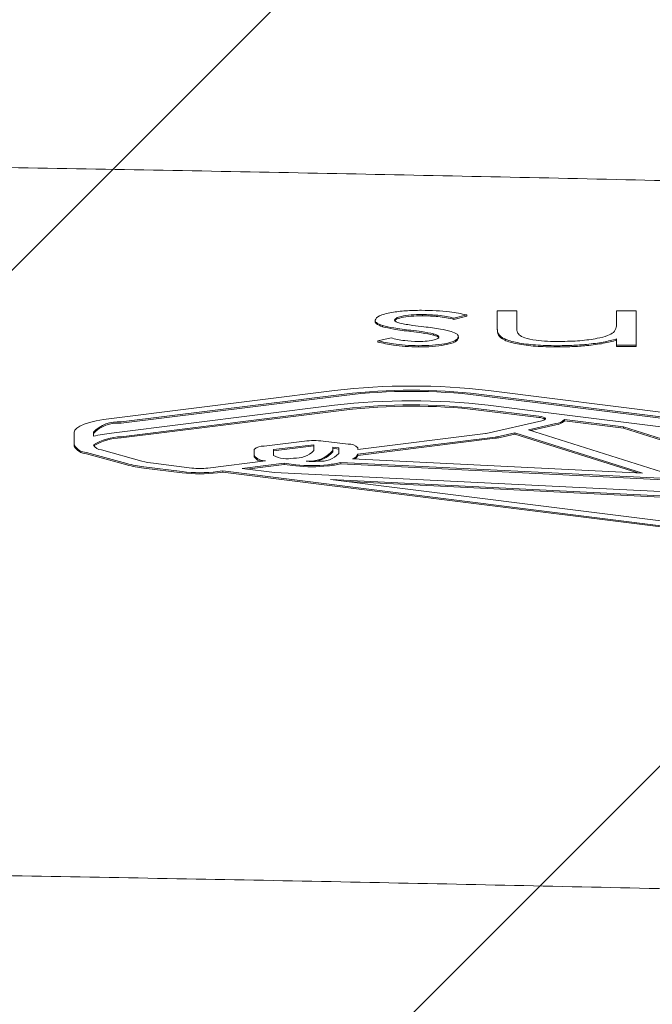
# Model space of a CAD drawing. Units: millimetres. Extents: x 5.54 to 15.4, y 6.7 to 12.94.
# Drawn here: x 10.28 to 10.33, y 11.3 to 11.38 of the extents above; entities that cross this region are included whole.
import ezdxf

# ---------------------------------------------------------------- set-up
doc = ezdxf.new("R2010")
doc.units = ezdxf.units.MM

msp = doc.modelspace()

# ---------------------------------------------------------------- hatches: boundary and pattern name
at = {"linetype": 'Continuous'}
h = msp.add_hatch(dxfattribs=at)
h.set_pattern_fill('ANSI31', scale=0.02, style=0)
h.set_pattern_definition([(45, (0, 0), (-0.04490128060534577, 0.04490128060534578), [])])
edge = h.paths.add_edge_path(flags=0)
edge.add_arc((13.38692385249876, 11.59636925568884), 1, 4.071109992273301e-13, 17.46641089130392)
edge.add_line((14.3408169252813, 11.89651589601236), (5.933030779716228, 11.89651589601236))
edge.add_arc((6.886923852498761, 11.59636925568884), 1, 162.5335891086968, 180.0000000000012)
edge.add_line((5.886923852498762, 11.59636925568884), (5.886923852498762, 8.239580211065634))
edge.add_arc((6.886923852498763, 8.239580211065627), 1, 179.9999999999996, 197.4664108913039)
edge.add_line((5.933030779716228, 7.939433570742112), (14.3408169252813, 7.939433570742112))
edge.add_arc((13.38692385249876, 8.239580211065627), 1, 342.5335891086978, 360.0000000000013)
edge.add_line((14.38692385249876, 8.239580211065636), (14.38692385249876, 11.59636925568884))

# ---------------------------------------------------------------- linework, layer by layer
at = {"color": 7, "linetype": 'Continuous', "lineweight": 15}
for p, q in [((10.32070804867312, 11.35566999245419), (10.32070804867312, 11.357043161327)), ((10.32070804867312, 11.357043161327), (10.32223368969876, 11.357043161327)), ((10.32223368969876, 11.357043161327), (10.32223368969876, 11.35577834233305)), ((10.33007984354491, 11.35607096071335), (10.33007984354491, 11.357043161327)), ((10.33007984354491, 11.357043161327), (10.33160548457055, 11.357043161327)), ((10.33160548457055, 11.357043161327), (10.33160548457055, 11.35435431535384)), ((10.31111830508337, 11.35631345806126), (10.31111830508337, 11.35621582846055)), ((10.31483705508338, 11.35676012490877), (10.31483705508338, 11.35666249530806)), ((10.31831061277568, 11.3567262195045), (10.31729919450645, 11.35647708849054)), ((10.31831061277568, 11.35662858990379), (10.31729919450645, 11.35637945888983)), ((10.31729919450645, 11.35647708849054), (10.31729919450645, 11.35637945888983)), ((10.31831061277568, 11.3567262195045), (10.31831061277568, 11.35662858990379)), ((10.31169723136543, 11.35589774832199), (10.31169723136543, 11.35580011872127)), ((10.32070804867312, 11.35566999245419), (10.32070804867312, 11.35557236285348)), ((10.31133625380132, 11.35468968402648), (10.31237151021158, 11.3549203881903)), ((10.31133625380132, 11.35468968402648), (10.31133625380132, 11.35459205442577)), ((10.31570884995517, 11.35524322660484), (10.31570884995517, 11.35514559700412)), ((10.31765676662184, 11.35501252244102), (10.31765676662184, 11.35491489284031)), ((10.33007984354491, 11.35435431535384), (10.33007984354491, 11.35483931004966)), ((10.31451694290389, 11.35430714261747), (10.31451694290389, 11.35420951301676)), ((10.3253530807244, 11.35430714261747), (10.3253530807244, 11.35420951301676)), ((10.33160548457055, 11.35435431535384), (10.33007984354491, 11.35435431535384)), ((10.33007984354491, 11.35435431535384), (10.33007984354491, 11.35425668575313)), ((10.33160548457055, 11.35425668575313), (10.33007984354491, 11.35425668575313)), ((10.33160548457055, 11.35435431535384), (10.33160548457055, 11.35425668575313)), ((10.30793386132858, 11.3507903943901), (10.29041839298986, 11.34860286591524)), ((10.30868354466874, 11.35050919141507), (10.29116807633002, 11.34832166294022)), ((10.30868354466874, 11.35041156181436), (10.29116807633002, 11.34822403333951)), ((10.39418470240387, 11.34114762875192), (10.31926899124846, 11.35050892734823)), ((10.39418470240387, 11.34104999915121), (10.31926899124846, 11.35041129774752)), ((10.39493468609649, 11.34142879431593), (10.32001897494108, 11.35079009291224)), ((10.30793383257257, 11.3496336559849), (10.29041836423385, 11.34744601566178)), ((10.30868354511045, 11.34935245676631), (10.29116807677173, 11.34716481644318)), ((10.32397641009686, 11.34876827324938), (10.31923954560051, 11.34935584720853)), ((10.32472226201709, 11.34904995229128), (10.3199853989291, 11.34963752678232)), ((10.30868354511045, 11.3492548271656), (10.29116807677173, 11.34706718684247)), ((10.32397641009686, 11.34867064364867), (10.31923954560051, 11.34925821760782)), ((10.32397939151993, 11.34876790059897), (10.32397641009686, 11.34876827324938)), ((10.32397939151993, 11.34867027099826), (10.32397641009686, 11.34867064364867)), ((10.32472654204429, 11.34904942006518), (10.32472226201709, 11.34904995229128)), ((10.38960242703784, 11.34094053230067), (10.32472654204429, 11.34904942006518)), ((10.33062878836686, 11.34793678727021), (10.32598962377053, 11.34851664009281)), ((10.32598962377053, 11.34851664009281), (10.32598962377053, 11.3484190104921)), ((10.31983948717374, 11.34742417778927), (10.32421283679916, 11.34841542022936)), ((10.32315003099396, 11.34770443185521), (10.32529766230448, 11.34819120366241)), ((10.32333004723739, 11.34764760387241), (10.32529766230448, 11.3480935740617)), ((10.33062878836686, 11.34783915766949), (10.32598962377053, 11.3484190104921)), ((10.34378188125073, 11.34378020183148), (10.33062878836686, 11.34793678727021)), ((10.33062878836686, 11.34793678727021), (10.33062878836686, 11.34783915766949)), ((10.34326556096494, 11.34384573760948), (10.33062878836686, 11.34783915766949)), ((10.28749870014467, 11.34750862616307), (10.28749870014467, 11.34651952449624)), ((10.28899870014467, 11.34750862616307), (10.28899870014467, 11.3472003292697)), ((10.3097565783312, 11.34579612981769), (10.32054238501653, 11.34713519140582)), ((10.3097565783312, 11.34569850021698), (10.32054238501653, 11.34703756180511)), ((10.30976031513008, 11.34617087128829), (10.31979604510767, 11.34741681059667)), ((10.32092431267907, 11.34719996122232), (10.32209140495399, 11.34746448875693)), ((10.32092431267907, 11.34710233162161), (10.32209140495399, 11.34736685915622)), ((10.32209140495399, 11.34746448875693), (10.33212110266918, 11.34429828842737)), ((10.32209140495399, 11.34746448875693), (10.32209140495399, 11.34736685915622)), ((10.32209140495399, 11.34736685915622), (10.33175441700328, 11.34431641508464)), ((10.32315003099396, 11.34770443185521), (10.33508919609876, 11.34393544603302)), ((10.28749870014467, 11.34651952449624), (10.28749870014467, 11.34642189489552)), ((10.30556962360391, 11.34681818258281), (10.3023946236047, 11.34643351401084)), ((10.30630229511104, 11.34653488698361), (10.30312729511184, 11.34615021841163)), ((10.30630229511104, 11.3464372573829), (10.30312729511184, 11.34605258881092)), ((10.30630229511104, 11.34607675646756), (10.30630229511104, 11.34653488698361)), ((10.30900058967469, 11.34657678135415), (10.30704256965564, 11.34681725513577)), ((10.30826031513009, 11.34629441320199), (10.30780229511104, 11.34635066482606)), ((10.30780229511104, 11.34607675646756), (10.30780229511104, 11.34635066482606)), ((10.30826031513009, 11.34619678360128), (10.30780229511104, 11.34625303522535)), ((10.30826031513009, 11.34583628268594), (10.30826031513009, 11.34629441320199)), ((10.30976031513008, 11.34617087128829), (10.30976031513008, 11.34629441320199)), ((10.28845460580914, 11.34592188450195), (10.29162772053369, 11.34504883480645)), ((10.28845460580914, 11.34582425490124), (10.29162772053369, 11.34495120520574)), ((10.28963354511521, 11.34612261425847), (10.29280665983976, 11.34524956456296)), ((10.30162729511184, 11.34615021841163), (10.30162729511184, 11.34568515852134)), ((10.30162729511184, 11.34568515852134), (10.30162729511184, 11.34558752892063)), ((10.30312729511184, 11.34615021841163), (10.30312729511184, 11.34568741263787)), ((10.30780229511104, 11.34607675646756), (10.30780229511104, 11.34597912686684)), ((10.33212110266918, 11.34429828842737), (10.30934815224128, 11.34542404137021)), ((10.3097565783312, 11.34579612981769), (10.3097565783312, 11.34569850021698)), ((10.29295668177834, 11.34479933087949), (10.29597277674829, 11.3444213955734)), ((10.29295668177834, 11.34470170127878), (10.29597277674829, 11.34432376597268)), ((10.29370823180039, 11.34508030022548), (10.29672432677034, 11.34470236491939)), ((10.29799415808559, 11.34470231791779), (10.30252451967352, 11.34526955247822)), ((10.30066935410275, 11.34466220316362), (10.30398951282947, 11.34507791143312)), ((10.30066935410275, 11.34466220316362), (10.3032240744731, 11.34434255759417)), ((10.30105936246866, 11.34461340547614), (10.30398951282947, 11.34498028183241)), ((10.30488490563908, 11.34496794396962), (10.30398951282947, 11.34507791143312)), ((10.30398951282947, 11.34507791143312), (10.30398951282947, 11.34498028183241)), ((10.30488490563908, 11.34487031436891), (10.30398951282947, 11.34498028183241)), ((10.3346107691108, 11.34384219520276), (10.30843391470884, 11.34513621597405)), ((10.30843391470884, 11.34513621597405), (10.30843391470884, 11.34503858637334)), ((10.33431071724791, 11.34375939829879), (10.30843391470884, 11.34503858637334)), ((10.29874526406459, 11.3444212929524), (10.29917130097094, 11.34447463590364)), ((10.29874526406459, 11.34432366335169), (10.29917130097094, 11.34437700630293)), ((10.29917130097094, 11.34447463590364), (10.35963166566082, 11.33690985976424)), ((10.29917130097094, 11.34447463590364), (10.29917130097094, 11.34437700630293)), ((10.29917130097094, 11.34437700630293), (10.35963166566082, 11.33681223016353)), ((10.3032240744731, 11.34434255759417), (10.33525022318173, 11.34276852536527)), ((10.30760631851881, 11.34379425300877), (10.33857575260795, 11.34227215655533)), ((10.30760631851881, 11.34379425300877), (10.35090070269975, 11.33837727734046)), ((10.30889140473207, 11.34363346354657), (10.33857575260795, 11.34217452695462))]:
    msp.add_line(p, q, dxfattribs=at)
at = {"color": 7, "linetype": 'Continuous', "lineweight": 15, "flags": 128}
for points in [[(10.29041839298986, 11.34860286591524), (10.28978331656854, 11.34851106631968), (10.28920904934517, 11.34840210673204), (10.28870542175297, 11.34827785234661), (10.28828105500032, 11.34814043017742), (10.28794321349106, 11.34799219264751), (10.28769768047079, 11.34783567731969), (10.287548659028, 11.34767356345791), (10.28749870014467, 11.34750862616307)], [(10.32397939151993, 11.34876790059897), (10.32416924158047, 11.34873751099267), (10.32432276897489, 11.34869868045276), (10.32443215304075, 11.34865338700111), (10.32449182177013, 11.34860393787935), (10.32449873564689, 11.34855285201835), (10.32445254247919, 11.3485027317242), (10.32435559534008, 11.34845613011716), (10.32421283679916, 11.34841542022936)]]:
    msp.add_lwpolyline(points, dxfattribs=at)
at = {"color": 7, "linetype": 'Continuous', "lineweight": 15}
for centre, radius, start, end in [((10.31397513765746, 11.29946072151864), 0.05168396595437071, 83.28456169557548, 96.71257967859215), ((10.31397514637835, 11.30554912504271), 0.04527039448536171, 83.28456169557978, 96.71257967858615), ((10.31397514637835, 11.305451495442), 0.04527039448536171, 83.28456169557978, 96.71257967858615), ((10.31397610990454, 11.29828173155521), 0.05170618200940395, 83.32600607170832, 96.7107991602411), ((10.31397599263058, 11.30437316333595), 0.04528958862969867, 83.32600607171176, 96.71079916023113), ((10.31397599263057, 11.3042755337352), 0.04528958862974362, 83.32600607170937, 96.71079916021537), ((10.32395759412988, 11.34767947916464), 0.000991031575568461, 58.33659270235578, 88.7396979044824), ((10.32520916598626, 11.3492777317196), 0.001090126055741289, 274.656389323402, 315.7197568322964), ((10.29091146945248, 11.34570562621478), 0.002628591873696302, 84.3977822282555, 136.6921105648959), ((10.29091146945249, 11.34560799661405), 0.002628591873717298, 84.39778222857059, 136.6921105648), ((10.32520916598626, 11.3491801021189), 0.001090126055750002, 274.6563893234571, 315.7197568319605), ((10.29205418683311, 11.33376913866162), 0.01377435588526167, 96.8204606772758, 102.8162048398571), ((10.29130808570762, 11.34272491842481), 0.004442105009528848, 91.80618195433826, 121.3245650215131), ((10.29133492369408, 11.34248830216904), 0.004581923476896531, 92.08683939152148, 120.3443459815966), ((10.3197427464492, 11.34786286221201), 0.0004492246548699961, 276.8139594245393, 282.4360873220227), ((10.32007380159173, 11.35105672338107), 0.003949428244553666, 276.813959429144, 282.4360873150059), ((10.3200738015918, 11.35095909377972), 0.003949428243917343, 276.813959429209, 282.436087315986), ((10.2884979027265, 11.34705442646048), 0.001133369273841966, 208.1614278464161, 267.81065670636), ((10.2884979027265, 11.34695679685977), 0.001133369273841966, 208.1614278464161, 267.81065670636), ((10.28966229986711, 11.34687476856932), 0.0007527037551990235, 208.1614278462785, 267.8106567064752), ((10.30230106452677, 11.3455060934624), 0.0009321277673817682, 84.23943553545651, 136.2885830907084), ((10.30630207261959, 11.34042689586025), 0.006433119580003477, 83.39020385179697, 96.53764307179468), ((10.30909199346934, 11.34565948427596), 0.0009218397818149902, 43.53225139431591, 95.69043694894955), ((10.30248403199015, 11.34635842886035), 0.001089628848761396, 218.1621855060153, 272.1294475813672), ((10.30224550384668, 11.34595090061548), 0.0007170920641484246, 210.4462271051474, 269.5010281283483), ((10.30418009892196, 11.34767413818084), 0.002248438179204581, 242.0800291689419, 283.7571923623614), ((10.3049080599313, 11.34740868473184), 0.001928192064511948, 264.2475213611922, 316.3092765584739), ((10.30592339260746, 11.34774357176453), 0.002511682275333537, 265.0946598334093, 318.4230701003663), ((10.30617388001731, 11.34734706414567), 0.00212673179228518, 270.2809989105464, 319.9683255992556), ((10.30686607995034, 11.34716821095023), 0.001928192064519374, 264.2475213612186, 316.3092765583195), ((10.30915177713388, 11.34604979463045), 0.0006558432171736443, 287.4230020943498, 337.2459215755355), ((10.30929483811287, 11.34585075940024), 0.0004861963472753745, 296.5737204965607, 341.7499895206387), ((10.29406837904001, 11.3543847418402), 0.009649661863888057, 255.3492245114384, 263.3845031084238), ((10.2940683790399, 11.35428711223893), 0.009649661863320192, 255.3492245112001, 263.3845031086592), ((10.29446241111449, 11.35158307657712), 0.006546364389282966, 255.3492245117092, 263.3845031080692), ((10.29735944158682, 11.35008296924767), 0.005417958450151566, 263.268080761277, 276.7276777404324), ((10.30615172329503, 11.35589966792109), 0.01100488144073133, 263.3897904773605, 276.5464168900962), ((10.30615172329503, 11.35580203832014), 0.01100488144049132, 263.3897904772157, 276.5464168902395), ((10.30614956599627, 11.34983776823461), 0.004617780259029435, 264.5205398016748, 276.5062635849866), ((10.30612075809893, 11.35594833799566), 0.01105679321106482, 276.6770774271287, 282.0758742631446), ((10.30612075809904, 11.35585070839429), 0.01105679321039769, 276.6770774269681, 282.07587426331), ((10.2973594552401, 11.35616914275405), 0.01182930433542874, 263.2680807610643, 276.727677740677), ((10.29735945524009, 11.35607151315338), 0.01182930433547372, 263.2680807611247, 276.727677740686)]:
    msp.add_arc(centre, radius, start, end, dxfattribs=at)
for points, knots in [([(10.50981304961048, 11.36139810995016), (10.50572714290477, 11.36157620518503), (10.4936959110751, 11.36210061878837), (10.47367258461953, 11.36292029339367), (10.44972739706025, 11.36383462532948), (10.42572850585409, 11.36468056492355), (10.40168116486124, 11.36545918398091), (10.37758911635752, 11.36617002608454), (10.35345650618429, 11.36681305913467), (10.32928738099236, 11.36738815176665), (10.30508582207678, 11.3678952136697), (10.28085590863665, 11.36833415801172), (10.25660172673912, 11.36870491152793), (10.23232736603611, 11.36900741183533), (10.20803691976176, 11.3692416081673), (10.18373448385019, 11.36940746118919), (10.15942415628833, 11.36950494305744), (10.1351100364055, 11.36953403741077), (10.11079622442133, 11.36949473937742), (10.08648682068499, 11.36938705557835), (10.0621859247978, 11.3692110041286), (10.03789763467712, 11.36896661462752), (10.01362604591148, 11.36865392816218), (9.989375251284068, 11.36827299725829), (9.965149339922554, 11.36782388602901), (9.940952397177382, 11.36730666957258), (9.91678850178407, 11.36672143616334), (9.892661733164836, 11.36606827900783), (9.868576140893712, 11.36534732693445), (9.84453585537372, 11.36455862977121), (9.820544671507026, 11.36370258602591), (9.796607599192605, 11.36277834665077), (9.777779644890572, 11.36199899712587), (9.766934896789603, 11.3615249487534), (9.764034593899975, 11.36139816997978)], [0, 0, 0, 0, 0.01665374426098932, 0.04903808933175859, 0.08142252816456745, 0.1138068958352383, 0.146191198122028, 0.1785754406938681, 0.2109596291180818, 0.2433437688703889, 0.2757278653442527, 0.3081119238601366, 0.3404959496746736, 0.3728799479893273, 0.4052639239591562, 0.4376478827013082, 0.4700318293034091, 0.5024157688318737, 0.534799706340012, 0.5671836459096873, 0.5995675918754961, 0.6319515492966484, 0.664335523249428, 0.6967195188353922, 0.7291035411896865, 0.7614875954895309, 0.7938716869627573, 0.8262558208965921, 0.8586400026463706, 0.8910242376447797, 0.9234085314112868, 0.9557928895615573, 0.9881773178175312, 1, 1, 1, 1]), ([(10.31111830508337, 11.35631345806126), (10.31118016039875, 11.35642918492146), (10.31130389957256, 11.35666069204391), (10.31229289149803, 11.35691724392793), (10.31349811645972, 11.35706887818346), (10.31433835066466, 11.35708317913059), (10.31475872976286, 11.35709033406337)], [0, 0, 0, 0, 0.2795482712624295, 0.5592255397840458, 0.779475330801358, 1, 1, 1, 1]), ([(10.31475872976286, 11.35709033406337), (10.31552984972282, 11.35706894226472), (10.31690860002956, 11.35703069406667), (10.31788173954355, 11.35681935773733), (10.31831061277568, 11.3567262195045)], [0, 0, 0, 0, 0.5592890577711463, 1, 1, 1, 1]), ([(10.31169723136543, 11.35589774832199), (10.31150896264421, 11.35597038163034), (10.31117244752528, 11.3561002077971), (10.31113486254864, 11.35624824334766), (10.31111830508337, 11.35631345806126)], [0, 0, 0, 0, 0.559465862374123, 1, 1, 1, 1]), ([(10.31483705508338, 11.35676012490877), (10.3145280567534, 11.35675336476312), (10.31391031494722, 11.35673985004741), (10.31319964445426, 11.35662669674473), (10.31272445555949, 11.35648500606953), (10.31267077526099, 11.35637996265486), (10.31264394610901, 11.35632746246737)], [0, 0, 0, 0, 0.2799880724712638, 0.5597452180720613, 0.7799628023301105, 1, 1, 1, 1]), ([(10.31483705508338, 11.35666249530806), (10.3145280567534, 11.35665573516241), (10.31391031494722, 11.3566422204467), (10.31319964445426, 11.35652906714401), (10.31272445555949, 11.35638737646882), (10.31267077526099, 11.35628233305415), (10.31264394610901, 11.35622983286665)], [0, 0, 0, 0, 0.2799880724712687, 0.559745218072138, 0.7799628023301763, 1, 1, 1, 1]), ([(10.31264394610901, 11.35632746246737), (10.31266640018632, 11.35627506962561), (10.31270652520083, 11.35618144460121), (10.31295388137636, 11.35610474082747), (10.31306281630132, 11.35607096071335)], [0, 0, 0, 0, 0.5596029703509003, 1, 1, 1, 1]), ([(10.31729919450645, 11.35647708849054), (10.31691310731546, 11.35656231717713), (10.31622469007457, 11.3567142851746), (10.31526049682279, 11.3567461367513), (10.31483705508338, 11.35676012490877)], [0, 0, 0, 0, 0.5608331227887232, 1, 1, 1, 1]), ([(10.31729919450645, 11.35637945888983), (10.31691310731546, 11.35646468757642), (10.31622469007457, 11.35661665557389), (10.31526049682279, 11.35664850715059), (10.31483705508338, 11.35666249530806)], [0, 0, 0, 0, 0.5608331227887279, 1, 1, 1, 1]), ([(10.31169723136543, 11.35580011872127), (10.31150896264421, 11.35587275202962), (10.31117244752528, 11.35600257819639), (10.31113486254864, 11.35615061374694), (10.31111830508337, 11.35621582846055)], [0, 0, 0, 0, 0.5594658623741192, 1, 1, 1, 1]), ([(10.31393461117312, 11.35552036643102), (10.31346481199929, 11.35557692427355), (10.31262685540819, 11.35567780358447), (10.31198099225722, 11.35583061181089), (10.31169723136543, 11.35589774832199)], [0, 0, 0, 0, 0.560648581095716, 1, 1, 1, 1]), ([(10.31393461117312, 11.3554227368303), (10.31346481199929, 11.35547929467283), (10.31262685540819, 11.35558017398375), (10.31198099225722, 11.35573298221017), (10.31169723136543, 11.35580011872127)], [0, 0, 0, 0, 0.5606485810957942, 1, 1, 1, 1]), ([(10.31306281630132, 11.35607096071335), (10.31338839076356, 11.35601107952423), (10.31397073625809, 11.35590397179703), (10.31464758812973, 11.35582752724609), (10.31494602944235, 11.35579382088717)], [0, 0, 0, 0, 0.5590744073736217, 1, 1, 1, 1]), ([(10.31570884995517, 11.35524322660484), (10.31540589233031, 11.35530333233044), (10.31486394604396, 11.35541085256464), (10.31421901449951, 11.35548685202317), (10.31393461117312, 11.35552036643102)], [0, 0, 0, 0, 0.5590178076308606, 1, 1, 1, 1]), ([(10.31494602944235, 11.35579382088717), (10.31539867430503, 11.35573913196215), (10.31620601855286, 11.35564158796535), (10.31681882550167, 11.35549233220093), (10.31708805668594, 11.35542675803228)], [0, 0, 0, 0, 0.5606590545499409, 1, 1, 1, 1]), ([(10.3253530807244, 11.35430714261747), (10.3247958779961, 11.35431761943411), (10.32368192287644, 11.35433856459992), (10.32222164198344, 11.35453317634761), (10.32113104968662, 11.35484356108194), (10.32074869944064, 11.35524670741985), (10.32072161664713, 11.35552871294838), (10.32070804867312, 11.35566999245419)], [0, 0, 0, 0, 0.1866051598433282, 0.3730595034916446, 0.5593640003830841, 0.779249589203919, 1, 1, 1, 1]), ([(10.3253530807244, 11.35420951301676), (10.3247958779961, 11.3542199898334), (10.32368192287644, 11.3542409349992), (10.32222164198344, 11.3544355467469), (10.32113104968662, 11.35474593148123), (10.32074869944064, 11.35514907781914), (10.32072161664713, 11.35543108334767), (10.32070804867312, 11.35557236285348)], [0, 0, 0, 0, 0.1866051598433306, 0.373059503491649, 0.5593640003830974, 0.7792495892039378, 1, 1, 1, 1]), ([(10.32223368969876, 11.35577834233305), (10.32223040050918, 11.35566353457711), (10.32222452962496, 11.35545861387392), (10.32235625350405, 11.35525577040234), (10.32241417848081, 11.35516657090823)], [0, 0, 0, 0, 0.5602545479400328, 1, 1, 1, 1]), ([(10.32984486758338, 11.35534936526167), (10.32992988113955, 11.35548340164179), (10.33008178394671, 11.35572289876809), (10.33008043676582, 11.35596455098801), (10.33007984354491, 11.35607096071335)], [0, 0, 0, 0, 0.5596575716581318, 1, 1, 1, 1]), ([(10.31451694290389, 11.35430714261747), (10.31416789812179, 11.35431563577058), (10.31346906358165, 11.35433264020395), (10.31236082573262, 11.35446831588256), (10.31172489766914, 11.35460571396148), (10.31133625380132, 11.35468968402648)], [0, 0, 0, 0, 0.2795531442598597, 0.5597029465355722, 0.9999999999999999, 0.9999999999999999, 0.9999999999999999, 0.9999999999999999]), ([(10.31237151021158, 11.3549203881903), (10.31269900332838, 11.35483921255412), (10.31328168417129, 11.3546947836007), (10.31414072295868, 11.35465484365361), (10.31451694290389, 11.35463735177207)], [0, 0, 0, 0, 0.5620454504175909, 1, 1, 1, 1]), ([(10.31570884995517, 11.35514559700412), (10.31540589233031, 11.35520570272972), (10.31486394604396, 11.35531322296392), (10.31421901449951, 11.35538922242246), (10.31393461117312, 11.3554227368303)], [0, 0, 0, 0, 0.559017807630794, 1, 1, 1, 1]), ([(10.31765676662184, 11.35501252244102), (10.31761155669168, 11.35490959127092), (10.31752120709135, 11.35470388889429), (10.31669275884181, 11.35446830265316), (10.31563710199599, 11.3543264675154), (10.31489045118621, 11.35431358635344), (10.31451694290389, 11.35430714261747)], [0, 0, 0, 0, 0.279936098434938, 0.559437152942213, 0.779610669266059, 1, 1, 1, 1]), ([(10.31451694290389, 11.35463735177207), (10.31475851849529, 11.35464424466847), (10.31524205519668, 11.35465804146131), (10.31575546383717, 11.35475976413834), (10.31607952749348, 11.35487600312406), (10.31611392529256, 11.35495816887799), (10.3161311255962, 11.35499925510892)], [0, 0, 0, 0, 0.2793128870680339, 0.5590715158298832, 0.7795177594849511, 0.9999999999999999, 0.9999999999999999, 0.9999999999999999, 0.9999999999999999]), ([(10.31765676662184, 11.35491489284031), (10.31761155669168, 11.3548119616702), (10.31752120709135, 11.35460625929357), (10.31669275884181, 11.35437067305245), (10.31563710199599, 11.35422883791469), (10.31489045118621, 11.35421595675273), (10.31451694290389, 11.35420951301676)], [0, 0, 0, 0, 0.2799360984348859, 0.5594371529421852, 0.7796106692660555, 1, 1, 1, 1]), ([(10.3161311255962, 11.35499925510892), (10.31610320621937, 11.35504908841016), (10.31605326581632, 11.35513822704548), (10.31581424517574, 11.35521109553027), (10.31570884995517, 11.35524322660484)], [0, 0, 0, 0, 0.5590538946133837, 1, 1, 1, 1]), ([(10.3161311255962, 11.35490162550821), (10.31610320621937, 11.35495145880944), (10.31605326581632, 11.35504059744477), (10.31581424517574, 11.35511346592955), (10.31570884995517, 11.35514559700412)], [0, 0, 0, 0, 0.5590538946132922, 1, 1, 1, 1]), ([(10.31708805668594, 11.35542675803228), (10.31727283879395, 11.35535421820873), (10.31760305048501, 11.35522458716348), (10.31764034265738, 11.35507736223909), (10.31765676662184, 11.35501252244102)], [0, 0, 0, 0, 0.5595868135883509, 1, 1, 1, 1]), ([(10.32241417848081, 11.35516657090823), (10.32253625390847, 11.35508065826849), (10.32277994724577, 11.35490915497502), (10.32364180180371, 11.35472964796646), (10.32464669211906, 11.35464763198882), (10.32529455507562, 11.35464078005631), (10.3256187057244, 11.35463735177207)], [0, 0, 0, 0, 0.2800714962390984, 0.5590933319580591, 0.7793975083034906, 1, 1, 1, 1]), ([(10.33007984354491, 11.35483931004966), (10.32974802390316, 11.35475295626327), (10.32908488667265, 11.35458037934635), (10.32784618168196, 11.35441228551125), (10.32657326588331, 11.35432131248009), (10.32575983769361, 11.35431186623694), (10.3253530807244, 11.35430714261747)], [0, 0, 0, 0, 0.2801020807110109, 0.5597803586446038, 0.7798669761226044, 1, 1, 1, 1]), ([(10.33007984354491, 11.35474168044895), (10.32974802390316, 11.35465532666256), (10.32908488667265, 11.35448274974564), (10.32784618168196, 11.35431465591054), (10.32657326588331, 11.35422368287938), (10.32575983769361, 11.35421423663623), (10.3253530807244, 11.35420951301676)], [0, 0, 0, 0, 0.2801020807110311, 0.5597803586446201, 0.7798669761226112, 0.9999999999999999, 0.9999999999999999, 0.9999999999999999, 0.9999999999999999]), ([(10.3256187057244, 11.35463735177207), (10.326157255099, 11.35464950301011), (10.32723487004911, 11.35467381713319), (10.32849849478625, 11.35486276410162), (10.3294177156483, 11.35508984026385), (10.32970249052829, 11.35526286113544), (10.32984486758338, 11.35534936526167)], [0, 0, 0, 0, 0.279552516674375, 0.55937298513455, 0.7797025609572225, 1, 1, 1, 1]), ([(10.31451694290389, 11.35420951301676), (10.31416789812179, 11.35421800616986), (10.31346906358165, 11.35423501060324), (10.31236082573262, 11.35437068628184), (10.31172489766914, 11.35450808436077), (10.31133625380132, 11.35459205442577)], [0, 0, 0, 0, 0.2795531442598499, 0.5597029465355665, 1, 1, 1, 1]), ([(9.818703126843834, 11.30802549955159), (9.826272783823006, 11.30830230528291), (9.841841114082454, 11.30887160492947), (9.865471318346588, 11.30964922663606), (9.88957307678318, 11.31037889361255), (9.91371772095388, 11.3110393365446), (9.937899693180633, 11.31163231667198), (9.962115313685052, 11.31215723169074), (9.986360392216174, 11.31261412719655), (10.01063086887901, 11.31300288978671), (10.03492264329053, 11.31332346328386), (10.05923162122416, 11.31357579081218), (10.08355370297908, 11.31375983032905), (10.10788478736542, 11.31387555047244), (10.13222077150448, 11.313922931679), (10.15655755162646, 11.31390196589286), (10.18089102351764, 11.31381265663321), (10.2052170835625, 11.3136550190354), (10.22953162937203, 11.31342907962629), (10.25383056130898, 11.31313487715865), (10.27810978035508, 11.31277245945361), (10.30236519822786, 11.31234189516043), (10.32659270286423, 11.31184322982938), (10.35078829047412, 11.31127664980291), (10.37494757594386, 11.31064187051106), (10.39906762326099, 11.30994041931561), (10.42314011751583, 11.30916711576705), (10.44183110356698, 11.30852540198716), (10.45248054248299, 11.30812158200419), (10.45513971124487, 11.3080207480079)], [0, 0, 0, 0, 0.03601167423018981, 0.0740643386026256, 0.1121170766892681, 0.150169881917418, 0.1882227478300037, 0.2262756680720807, 0.2643286363801082, 0.3023816465710035, 0.3404346925319425, 0.3784877682101689, 0.4165408676028088, 0.4545939847473057, 0.4926471137116158, 0.53070024858441, 0.5687533828628906, 0.6068065092853253, 0.6448596219416655, 0.6829127149014821, 0.7209657822043006, 0.7590188178499366, 0.7970718157886099, 0.8351247699111727, 0.8731776740387389, 0.9112305219124496, 0.9492833071828329, 0.9873360233990747, 1, 1, 1, 1])]:
    msp.add_open_spline(points, degree=3, knots=knots, dxfattribs=at)

doc.saveas('drawing.dxf')
